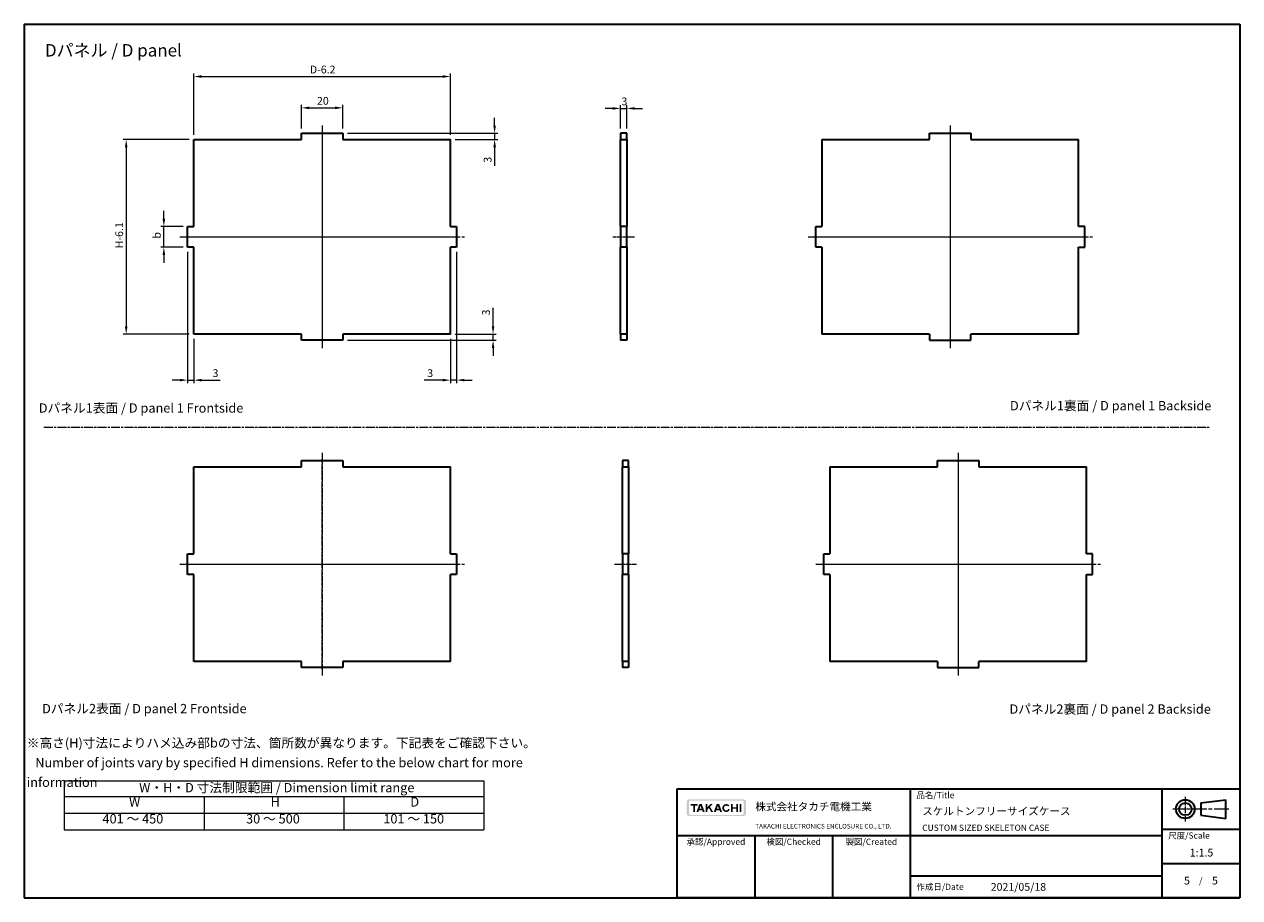
# Model space of a CAD drawing. Units: millimetres. Extents: x 14 to 5528, y 8 to 1272.
# Drawn here: x 4942 to 5528, y 8 to 430 of the extents above; entities that cross this region are included whole.
import ezdxf
from ezdxf.enums import TextEntityAlignment as Align

# ---------------------------------------------------------------- set-up
doc = ezdxf.new("R2010")
doc.units = ezdxf.units.MM
doc.linetypes.add('CHAIN', pattern=[0.35429999999999995, 0.2362, -0.0295, 0.0591, -0.0295])
doc.layers.get('Defpoints').update_dxf_attribs({"lineweight": 25})
for name, color, linetype, lineweight in [('Border (ISO)', 7, 'Continuous', 35), ('Centerline (ISO)', 131, 'Continuous', 18), ('Dimension (ISO)', 7, 'Continuous', 18), ('Dimension (ISO) @ 1', 7, 'Continuous', 18), ('Hatch (ISO)', 1, 'Continuous', 18), ('Sketch Geometry (ISO)', 7, 'Continuous', 18), ('Symbol (ISO)', 7, 'Continuous', 18), ('Title (ISO)', 7, 'Continuous', 35), ('Visible (ISO)', 7, 'Continuous', 35)]:
    doc.layers.add(name, color=color, linetype=linetype, lineweight=lineweight)
doc.styles.add('Note Text (TK)', font='MS PGothic.ttf')
doc.styles.add('Note Text (TK3)', font='MS PGothic.ttf')
doc.styles.add('文字スタイル67', font='arial.ttf')
doc.dimstyles.new('Default - Method 1b (TK)', dxfattribs={"dimtxt": 2.5, "dimasz": 2.5, "dimexe": 1, "dimexo": 1.499999999999999, "dimgap": 1, "dimtad": 1, "dimtoh": 1, "dimrnd": 1e-08, "dimdsep": 46, "dimtxsty": 'Note Text (TK)', "dimcen": 0.09, "dimdle": 5, "dimclrd": 100, "dimclre": 100, "dimclrt": 7, "dimadec": 1, "dimazin": 1, "dimtfac": 1, "dimtmove": 0, "dimatfit": 3, "dimfxl": 1, "dimtolj": 1, "dimlwd": -1, "dimlwe": -1, "dimarcsym": 0})

# ---------------------------------------------------------------- blocks, each defined once
blk = doc.blocks.new('図面枠 tk図枠')
at = {"layer": 'Border (ISO)'}
for p, q in [((14.49999999999999, 289), (405.4999999999999, 289)), ((14.49999999999999, 289), (14.50000000000001, 8.000000000000007)), ((405.4999999999999, 289), (405.4999999999999, 8.000000000000007)), ((14.50000000000001, 8.000000000000007), (405.4999999999999, 8.000000000000007))]:
    blk.add_line(p, q, dxfattribs=at)
blk = doc.blocks.new('表題欄 tk表題欄')
at = {"layer": 'Hatch (ISO)'}
h = blk.add_hatch(color=256, dxfattribs=at)
edge = h.paths.add_edge_path(flags=0)
edge.add_arc((95.57537688673352, 236.2990653650367), 0.5958259999999996, 269.9999999999897, 360)
edge.add_line((96.17120288673351, 236.2990653650368), (96.17120288673348, 239.7107813650365))
edge.add_arc((95.5753768867335, 239.7107813650366), 0.5958259999999996, 0, 90.0000000000068)
edge.add_line((95.57537688673342, 240.3066073650366), (79.13710888673356, 240.3066073650366))
edge.add_arc((79.13710888673353, 239.7107813650366), 0.5958259999999996, 89.99999999999744, 180)
edge.add_line((78.54128288673353, 239.7107813650365), (78.54128288673331, 236.2990653650368))
edge.add_arc((79.13710888673332, 236.2990653650365), 0.5958259999999996, 180, 270.0000000000231)
edge.add_line((79.13710888673356, 235.7032393650365), (95.57537688673342, 235.7032393650367))
edge = h.paths.add_edge_path()
edge.add_line((77.83935088673357, 239.9556413650366), (77.83935088673357, 236.0542053650368))
edge.add_arc((78.54128288673346, 236.0542053650367), 0.7019319999998935, 180, 270.0000000000087)
edge.add_line((78.54128288673357, 235.3522733650368), (96.17120288673352, 235.3522733650368))
edge.add_arc((96.17120288673351, 236.0542053650367), 0.7019319999998921, 270, 360)
edge.add_line((96.8731348867334, 236.0542053650368), (96.87313488673352, 239.9556413650366))
edge.add_arc((96.1712028867336, 239.9556413650367), 0.7019319999998921, 0, 90.00000000000873)
edge.add_line((96.17120288673348, 240.6575733650367), (78.54128288673357, 240.6575733650366))
edge.add_arc((78.54128288673357, 239.9556413650366), 0.7019319999999984, 90, 180)
for points in [[(79.07181288673355, 239.1476033650369), (79.07181288673355, 238.6578833650367), (79.92066088673353, 238.6578833650367), (79.92066088673353, 236.6581933650368), (80.50832488673353, 236.6581933650368), (80.50832488673353, 238.6578833650367), (81.35717288673355, 238.6578833650367), (81.35717288673355, 239.1476033650369)], [(85.68407849525303, 236.6581933650368), (84.9434673993943, 237.8918698287545), (84.41792288673358, 237.3246628822781), (84.41792288673358, 236.6581933650368), (83.89555488673355, 236.6581933650368), (83.89555488673355, 239.1476033650369), (84.41792288673358, 239.1476033650369), (84.41792288673358, 238.0993979968839), (85.38913556809511, 239.1476033650369), (86.10696490847272, 239.1476033650369), (85.31925422435492, 238.2974470774499), (86.30334488673353, 236.6581933650368)], [(92.09142939614459, 239.1476033650369), (92.09142939614459, 236.6581933650368), (92.60971639614465, 236.6581933650368), (92.60971639614465, 237.6580383650368), (93.76872039614462, 237.6580383650368), (93.76872039614462, 236.6581933650368), (94.28700739614459, 236.6581933650368), (94.28700739614459, 239.1476033650369), (93.76872039614462, 239.1476033650369), (93.76872039614462, 238.1477583650367), (92.60971639614465, 238.1477583650367), (92.60971639614465, 239.1476033650369)], [(94.84202339614467, 239.1476033650369), (94.84202339614467, 236.6581933650368), (95.36439139614473, 236.6581933650368), (95.36439139614473, 239.1476033650369)]]:
    blk.add_hatch(color=256, dxfattribs=at).paths.add_polyline_path(points)
h = blk.add_hatch(color=256, dxfattribs=at)
h.paths.add_polyline_path([(82.59020695886475, 237.7110913650368), (81.95242681460243, 237.7110913650368), (82.27131688673356, 238.5794973650367)], flags=0)
h.paths.add_polyline_path([(82.77903014574996, 237.1968853650368), (81.76360362771717, 237.1968853650368), (81.56578886050404, 236.6581933650368), (80.94907288673355, 236.6581933650368), (81.86321688673357, 239.1476033650369), (82.67941688673353, 239.1476033650369), (83.59356088673351, 236.6581933650368), (82.97684491296302, 236.6581933650368)])
h = blk.add_hatch(color=256, dxfattribs=at)
h.paths.add_polyline_path([(87.52707281460246, 237.7110913650368), (88.16485295886469, 237.7110913650368), (87.84596288673359, 238.5794973650367)], flags=0)
h.paths.add_polyline_path([(87.14043486050403, 236.6581933650368), (87.3382496277172, 237.1968853650368), (88.35367614574989, 237.1968853650368), (88.551490912963, 236.6581933650368), (89.16820688673343, 236.6581933650368), (88.25406288673352, 239.1476033650369), (87.43786288673356, 239.1476033650369), (86.52371888673358, 236.6581933650368)])
h = blk.add_hatch(color=256, dxfattribs=at)
edge = h.paths.add_edge_path()
edge.add_arc((90.52309888673334, 237.9028983650369), 1.273272000000011, 38.55054079078439, 336.5820184016556)
edge.add_line((91.69149139614446, 237.3968543650369), (91.17255542714857, 237.6216113977801))
edge.add_ellipse((90.52309888673352, 237.9028983650369), major_axis=(0, -0.7998759999999119), ratio=0.8673469387756529, start_angle=128.5505407907963, end_angle=426.582018401653, ccw=False)
edge.add_line((91.09381514418376, 238.3576891122095), (91.51887237036831, 238.6964075050431))
at = {"layer": 'Title (ISO)'}
for p, q in [((74.70882392282105, 244.052739026017), (255.7088239228211, 244.052739026017)), ((74.70882392282105, 209.052739026017), (74.70882392282105, 244.052739026017)), ((149.7088239228211, 244.052739026017), (149.7088239228211, 209.052739026017)), ((230.7088239228211, 244.052739026017), (230.7088239228211, 209.052739026017)), ((255.7088239228211, 244.052739026017), (255.7088239228211, 209.052739026017)), ((243.2088239228211, 239.552739026017), (251.2088239228211, 240.5527390260171)), ((243.2088239228211, 239.552739026017), (243.2088239228211, 235.552739026017)), ((251.2088239228211, 234.552739026017), (251.2088239228211, 240.5527390260171)), ((243.2088239228211, 235.552739026017), (251.2088239228211, 234.552739026017)), ((230.7088239228211, 231.052739026017), (255.7088239228211, 231.052739026017)), ((74.70882392282105, 229.052739026017), (230.7088239228211, 229.052739026017)), ((99.70882392282108, 229.052739026017), (99.70882392282108, 209.052739026017)), ((124.708823922821, 229.052739026017), (124.708823922821, 209.052739026017)), ((230.7088239228211, 220.052739026017), (255.7088239228211, 220.052739026017)), ((149.7088239228211, 216.052739026017), (230.7088239228211, 216.052739026017)), ((255.7088239228211, 209.052739026017), (74.70882392282105, 209.052739026017))]:
    blk.add_line(p, q, dxfattribs=at)
at = {"layer": 'Title (ISO)', "color": 4, "linetype": 'CHAIN', "lineweight": 18, "ltscale": 8.889559745788574}
blk.add_line((238.2088239228211, 241.552739026017), (238.2088239228211, 233.552739026017), dxfattribs=at)
at = {"layer": 'Title (ISO)', "color": 4, "linetype": 'CHAIN', "lineweight": 18, "ltscale": 20.00163269042969}
blk.add_line((252.2088239228211, 237.552739026017), (234.2088239228211, 237.552739026017), dxfattribs=at)
at = {"layer": 'Title (ISO)'}
for radius in [3, 2]:
    blk.add_circle((238.2088239228211, 237.552739026017), radius, dxfattribs=at)
at = {"layer": 'Title (ISO)', "color": 1, "char_height": 2.000000029802322, "line_spacing_factor": 1.5, "style": 'Note Text (TK)'}
for s, insert, attachment_point in [('\\fＭＳ Ｐゴシック|b0|i0;\\H2.0000;品名/Title', (151.708823922821, 242.052739026017), 4), ('\\fＭＳ Ｐゴシック|b0|i0;\\H2.0000;承認/Approved', (87.20882392282108, 227.052739026017), 5), ('\\fＭＳ Ｐゴシック|b0|i0;\\H2.0000;検図/Checked', (112.208823922821, 227.052739026017), 5), ('\\fＭＳ Ｐゴシック|b0|i0;\\H2.0000;製図/Created', (137.2088239228211, 227.052739026017), 5), ('\\fＭＳ Ｐゴシック|b0|i0;\\H2.0000;尺度/Scale', (232.7088239228211, 229.052739026017), 4), ('\\fＭＳ Ｐゴシック|b0|i0;\\H2.0000;作成日/Date', (151.708823922821, 212.552739026017), 4)]:
    blk.add_mtext(s, dxfattribs=dict(at, insert=insert, attachment_point=attachment_point))
at = {"layer": 'Title (ISO)', "color": 7, "line_spacing_factor": 1.5, "style": 'Note Text (TK)'}
for s, insert, char_height, attachment_point in [('株式会社タカチ電機工業', (99.87313488673345, 238.052739026017), 2.5, 4), ('\\fArial|b0|i0;\\H1.4986;TAKACHI ELECTRONICS ENCLOSURE CO., LTD.', (99.87313488673342, 232.052739026017), 1.49859994649887, 4), ('\\fＭＳ Ｐゴシック|b0|i0;\\H2.0000;/', (243.2088239228211, 214.552739026017), 2.000000029802322, 5)]:
    blk.add_mtext(s, dxfattribs=dict(at, insert=insert, char_height=char_height, attachment_point=attachment_point))
at = {"layer": 'Title (ISO)', "color": 7}
for tag, p, height, style in [('<品名>_001', (153.5667784682756, 235.6535912987443), 2.5, 'Note Text (TK)'), ('<Title>_001', (153.5696697597652, 230.5520568828656), 2.000000029802322, '文字スタイル67'), ('<ページ_No.>_001', (237.9488807410029, 213.302739026017), 2.5, 'Note Text (TK)'), ('<総ページ数>_001', (246.7997330137301, 213.302739026017), 2.5, 'Note Text (TK)'), ('作成日_001', (175.6108125591847, 211.2814322078352), 2.5, 'Note Text (TK)')]:
    blk.add_attdef(tag, p, '', height=height, dxfattribs=dict(at, style=style))
at = {"layer": 'Title (ISO)', "color": 7, "style": 'Note Text (TK)'}
blk.add_attdef('<尺度>', text='', height=2.5, dxfattribs=at).set_placement((243.2088239228211, 223.5527390260171), align=Align.MIDDLE_CENTER)
blk = doc.blocks.new('*D54')
at = {"layer": 'Defpoints', "color": 0}
for p in [(5147.629340392194, 404.302060964698), (5023.829340392194, 373.9029228776626), (5147.629340392194, 373.9029228776626)]:
    blk.add_point(p, dxfattribs=at)
at = {"layer": 'Dimension (ISO)', "color": 100}
for p, q in [((5023.829340392194, 376.1529228776625), (5023.829340392194, 405.802060964698)), ((5147.629340392194, 376.1529228776625), (5147.629340392194, 405.802060964698)), ((5027.579340392194, 404.302060964698), (5143.879340392195, 404.302060964698))]:
    blk.add_line(p, q, dxfattribs=at)
for points in [[(5027.579340392194, 404.927060964698), (5027.579340392194, 403.677060964698), (5023.829340392194, 404.302060964698)], [(5143.879340392195, 404.927060964698), (5143.879340392195, 403.677060964698), (5147.629340392194, 404.302060964698)]]:
    blk.add_solid(points, dxfattribs=at)
at = {"layer": 'Dimension (ISO)', "color": 7, "insert": (5078.623516528558, 407.677060964698), "char_height": 3.75, "attachment_point": 4, "style": 'Note Text (TK)'}
blk.add_mtext('\\A1; \\fＭＳ Ｐゴシック|b0|i0;D-6.2', dxfattribs=at)
blk = doc.blocks.new('*D55')
at = {"layer": 'Defpoints', "color": 0}
for p in [(5009.33820933399, 331.9529228776627), (5020.829340392197, 331.9529228776627), (5020.829340392197, 321.9529228776627)]:
    blk.add_point(p, dxfattribs=at)
at = {"layer": 'Dimension (ISO)', "color": 100}
for p, q in [((5009.33820933399, 335.7029228776627), (5009.33820933399, 339.4529228776627)), ((5018.579340392196, 331.9529228776627), (5007.83820933399, 331.9529228776627)), ((5009.33820933399, 321.9529228776627), (5009.33820933399, 331.9529228776627)), ((5018.579340392196, 321.9529228776627), (5007.83820933399, 321.9529228776627)), ((5009.33820933399, 318.2029228776627), (5009.33820933399, 314.4529228776627))]:
    blk.add_line(p, q, dxfattribs=at)
for points in [[(5008.71320933399, 335.7029228776627), (5009.96320933399, 335.7029228776627), (5009.33820933399, 331.9529228776627)], [(5008.71320933399, 318.2029228776627), (5009.96320933399, 318.2029228776627), (5009.33820933399, 321.9529228776627)]]:
    blk.add_solid(points, dxfattribs=at)
at = {"layer": 'Dimension (ISO)', "color": 7, "insert": (5005.96320933399, 324.9074683322067), "char_height": 3.75, "attachment_point": 4, "rotation": 90, "style": 'Note Text (TK)'}
blk.add_mtext('\\A1; \\fＭＳ Ｐゴシック|b0|i0;b', dxfattribs=at)
blk = doc.blocks.new('*D56')
at = {"layer": 'Defpoints', "color": 0}
for p in [(5023.829340392197, 373.9029228776626), (4991.166266755364, 280.0029228776626), (5023.829340392197, 280.0029228776626)]:
    blk.add_point(p, dxfattribs=at)
at = {"layer": 'Dimension (ISO)', "color": 100}
for p, q in [((5021.579340392197, 373.9029228776626), (4989.666266755364, 373.9029228776626)), ((4991.166266755364, 370.1529228776626), (4991.166266755364, 283.7529228776626)), ((5021.579340392197, 280.0029228776626), (4989.666266755364, 280.0029228776626))]:
    blk.add_line(p, q, dxfattribs=at)
for points in [[(4990.541266755364, 370.1529228776626), (4991.791266755363, 370.1529228776626), (4991.166266755364, 373.9029228776626)], [(4990.541266755364, 283.7529228776626), (4991.791266755363, 283.7529228776626), (4991.166266755364, 280.0029228776626)]]:
    blk.add_solid(points, dxfattribs=at)
at = {"layer": 'Dimension (ISO)', "color": 7, "insert": (4987.791266755363, 320.2412751503898), "char_height": 3.75, "attachment_point": 4, "rotation": 90, "style": 'Note Text (TK)'}
blk.add_mtext('\\A1; \\fＭＳ Ｐゴシック|b0|i0;H-6.1', dxfattribs=at)
blk = doc.blocks.new('*D57')
at = {"layer": 'Defpoints', "color": 0}
for p in [(5232.737341866374, 388.9029228776626), (5229.737341866374, 376.9029228776626), (5232.737341866374, 376.9029228776626)]:
    blk.add_point(p, dxfattribs=at)
at = {"layer": 'Dimension (ISO)', "color": 100}
for p, q in [((5225.987341866374, 388.9029228776626), (5222.237341866374, 388.9029228776626)), ((5229.737341866374, 379.1529228776626), (5229.737341866374, 390.4029228776626)), ((5229.737341866374, 388.9029228776626), (5232.737341866374, 388.9029228776626)), ((5232.737341866374, 379.1529228776626), (5232.737341866374, 390.4029228776626)), ((5236.487341866374, 388.9029228776626), (5240.237341866373, 388.9029228776626))]:
    blk.add_line(p, q, dxfattribs=at)
for points in [[(5225.987341866374, 389.5279228776626), (5225.987341866374, 388.2779228776626), (5229.737341866374, 388.9029228776626)], [(5236.487341866374, 389.5279228776626), (5236.487341866374, 388.2779228776626), (5232.737341866374, 388.9029228776626)]]:
    blk.add_solid(points, dxfattribs=at)
at = {"layer": 'Dimension (ISO)', "color": 7, "insert": (5230.150694139101, 392.2779228776626), "char_height": 3.75, "attachment_point": 4, "style": 'Note Text (TK)'}
blk.add_mtext('\\A1;3', dxfattribs=at)
blk = doc.blocks.new('テーブル1')
at = {"layer": 'Symbol (ISO)'}
for p, q in [((27.32995242019983, 45.61648017594953), (162.3299524201998, 45.61648017594953)), ((27.32995242019983, 45.61648017594953), (27.32995242019983, 40.58901164206801)), ((162.3299524201998, 45.61648017594953), (162.3299524201998, 40.58901164206801)), ((27.32995242019983, 40.58901164206801), (162.3299524201998, 40.58901164206801)), ((27.32995242019983, 40.58901164206801), (27.32995242019983, 35.18901152285872)), ((72.32995242019983, 40.58901164206801), (72.32995242019983, 35.18901152285872)), ((117.3299524201998, 40.58901164206801), (117.3299524201998, 35.18901152285872)), ((162.3299524201998, 40.58901164206801), (162.3299524201998, 35.18901152285872)), ((27.32995242019983, 35.18901152285872), (162.3299524201998, 35.18901152285872)), ((27.32995242019983, 35.18901152285872), (27.32995242019983, 29.78901140364943)), ((72.32995242019983, 35.18901152285872), (72.32995242019983, 29.78901140364943)), ((117.3299524201998, 35.18901152285872), (117.3299524201998, 29.78901140364943)), ((162.3299524201998, 35.18901152285872), (162.3299524201998, 29.78901140364943)), ((27.32995242019983, 29.78901140364943), (162.3299524201998, 29.78901140364943))]:
    blk.add_line(p, q, dxfattribs=at)
at = {"layer": 'Symbol (ISO)', "color": 7, "char_height": 3.000000119209289, "attachment_point": 7, "style": 'Note Text (TK3)'}
for s, insert in [('W・H・D 寸法制限範囲 / Dimension limit range', (51.45607243732733, 40.97116691223124)), ('W', (48.20168580369276, 36.3714677041735)), ('H', (93.7369567720211, 36.38901156476824)), ('D', (138.7002128399744, 36.38901156476824)), ('401 ～ 450', (39.65187582285036, 30.94515183627265)), ('30 ～ 500', (85.85148269079217, 30.94515183627265)), ('101 ～ 150', (129.9974767213215, 30.94515183627265))]:
    blk.add_mtext(s, dxfattribs=dict(at, insert=insert))
blk = doc.blocks.new('*D58')
at = {"layer": 'Defpoints', "color": 0}
for p in [(5020.829340392194, 321.9529228776626), (5023.829340392194, 280.0029228776625), (5023.829340392194, 257.7792390281386)]:
    blk.add_point(p, dxfattribs=at)
at = {"layer": 'Dimension (ISO)', "color": 100}
for p, q in [((5020.829340392194, 319.7029228776626), (5020.829340392194, 256.2792390281387)), ((5023.829340392194, 277.7529228776625), (5023.829340392194, 256.2792390281387)), ((5017.079340392195, 257.7792390281386), (5013.329340392195, 257.7792390281386)), ((5020.829340392194, 257.7792390281386), (5023.829340392194, 257.7792390281386)), ((5027.579340392194, 257.7792390281386), (5036.502635879124, 257.7792390281386))]:
    blk.add_line(p, q, dxfattribs=at)
for points in [[(5017.079340392195, 258.4042390281386), (5017.079340392195, 257.1542390281386), (5020.829340392194, 257.7792390281386)], [(5027.579340392194, 258.4042390281386), (5027.579340392194, 257.1542390281386), (5023.829340392194, 257.7792390281386)]]:
    blk.add_solid(points, dxfattribs=at)
at = {"layer": 'Dimension (ISO)', "color": 7, "insert": (5032.829340424579, 261.1542390281386), "char_height": 3.75, "attachment_point": 4, "style": 'Note Text (TK)'}
blk.add_mtext('\\A1;3', dxfattribs=at)
blk = doc.blocks.new('*D59')
at = {"layer": 'Defpoints', "color": 0}
for p in [(5150.629340392194, 321.9529228776625), (5147.629340392194, 280.0029228776625), (5147.629340392194, 257.7792390281386)]:
    blk.add_point(p, dxfattribs=at)
at = {"layer": 'Dimension (ISO)', "color": 100}
for p, q in [((5150.629340392194, 319.7029228776625), (5150.629340392194, 256.2792390281387)), ((5147.629340392194, 277.7529228776625), (5147.629340392194, 256.2792390281387)), ((5143.879340392195, 257.7792390281386), (5134.956044905266, 257.7792390281386)), ((5150.629340392194, 257.7792390281386), (5147.629340392194, 257.7792390281386)), ((5154.379340392194, 257.7792390281386), (5158.129340392195, 257.7792390281386))]:
    blk.add_line(p, q, dxfattribs=at)
for points in [[(5143.879340392195, 258.4042390281386), (5143.879340392195, 257.1542390281386), (5147.629340392194, 257.7792390281386)], [(5154.379340392194, 258.4042390281386), (5154.379340392194, 257.1542390281386), (5150.629340392194, 257.7792390281386)]]:
    blk.add_solid(points, dxfattribs=at)
at = {"layer": 'Dimension (ISO)', "color": 7, "insert": (5136.456044905265, 261.1542390281386), "char_height": 3.75, "attachment_point": 4, "style": 'Note Text (TK)'}
blk.add_mtext('\\A1;3', dxfattribs=at)
blk = doc.blocks.new('*D60')
at = {"layer": 'Defpoints', "color": 0}
for p in [(5095.729340392193, 389.1804888504091), (5075.729340392194, 376.9029228776626), (5095.729340392193, 376.9029228776626)]:
    blk.add_point(p, dxfattribs=at)
at = {"layer": 'Dimension (ISO)', "color": 100}
for p, q in [((5075.729340392194, 379.1529228776626), (5075.729340392194, 390.6804888504091)), ((5079.479340392194, 389.1804888504091), (5091.979340392194, 389.1804888504091)), ((5095.729340392193, 379.1529228776626), (5095.729340392193, 390.6804888504091))]:
    blk.add_line(p, q, dxfattribs=at)
for points in [[(5079.479340392194, 389.8054888504091), (5079.479340392194, 388.5554888504091), (5075.729340392194, 389.1804888504091)], [(5091.979340392194, 389.8054888504091), (5091.979340392194, 388.5554888504091), (5095.729340392193, 389.1804888504091)]]:
    blk.add_solid(points, dxfattribs=at)
at = {"layer": 'Dimension (ISO)', "color": 7, "insert": (5083.236442664921, 392.5554888504091), "char_height": 3.75, "attachment_point": 4, "style": 'Note Text (TK)'}
blk.add_mtext('\\A1;20', dxfattribs=at)
blk = doc.blocks.new('*D61')
at = {"layer": 'Defpoints', "color": 0}
for p in [(5095.729340392196, 376.9029228776627), (5147.629340392196, 373.9029228776626), (5168.959822185329, 373.9029228776626)]:
    blk.add_point(p, dxfattribs=at)
at = {"layer": 'Dimension (ISO)', "color": 100}
for p, q in [((5168.959822185329, 380.6529228776627), (5168.959822185329, 384.4029228776628)), ((5097.979340392196, 376.9029228776627), (5170.459822185329, 376.9029228776627)), ((5168.959822185329, 376.9029228776627), (5168.959822185329, 373.9029228776626)), ((5149.879340392196, 373.9029228776626), (5170.459822185329, 373.9029228776626)), ((5168.959822185329, 370.1529228776627), (5168.959822185329, 361.229627390734))]:
    blk.add_line(p, q, dxfattribs=at)
for points in [[(5168.334822185329, 380.6529228776627), (5169.584822185329, 380.6529228776627), (5168.959822185329, 376.9029228776627)], [(5168.334822185329, 370.1529228776627), (5169.584822185329, 370.1529228776627), (5168.959822185329, 373.9029228776626)]]:
    blk.add_solid(points, dxfattribs=at)
at = {"layer": 'Dimension (ISO)', "color": 7, "insert": (5165.584822185328, 362.7296273907325), "char_height": 3.75, "attachment_point": 4, "rotation": 90, "style": 'Note Text (TK)'}
blk.add_mtext('\\A1;3', dxfattribs=at)
blk = doc.blocks.new('*D62')
at = {"layer": 'Defpoints', "color": 0}
for p in [(5095.729340392196, 277.0029228776626), (5147.629340392196, 280.0029228776626), (5168.201633471037, 280.0029228776626)]:
    blk.add_point(p, dxfattribs=at)
at = {"layer": 'Dimension (ISO)', "color": 100}
for p, q in [((5168.201633471037, 283.7529228776626), (5168.201633471037, 292.6762183645941)), ((5097.979340392196, 277.0029228776626), (5169.701633471037, 277.0029228776626)), ((5149.879340392196, 280.0029228776626), (5169.701633471037, 280.0029228776626)), ((5168.201633471037, 277.0029228776626), (5168.201633471037, 280.0029228776626)), ((5168.201633471037, 273.2529228776626), (5168.201633471037, 269.5029228776626))]:
    blk.add_line(p, q, dxfattribs=at)
for points in [[(5167.576633471037, 283.7529228776626), (5168.826633471037, 283.7529228776626), (5168.201633471037, 280.0029228776626)], [(5167.576633471037, 273.2529228776626), (5168.826633471037, 273.2529228776626), (5168.201633471037, 277.0029228776626)]]:
    blk.add_solid(points, dxfattribs=at)
at = {"layer": 'Dimension (ISO)', "color": 7, "insert": (5164.826633471037, 289.0029229100471), "char_height": 3.75, "attachment_point": 4, "rotation": 90, "style": 'Note Text (TK)'}
blk.add_mtext('\\A1;3', dxfattribs=at)

msp = doc.modelspace()

# ---------------------------------------------------------------- linework, layer by layer
at = {"layer": 'Centerline (ISO)', "linetype": 'CHAIN', "ltscale": 23.99096870422363}
for p, q in [((5085.729340392195, 380.6529228776626), (5085.729340392195, 273.2529228776625)), ((5085.729340392195, 377.6529228776626), (5085.729340392195, 276.2529228776625)), ((5388.836517333416, 380.6529228776626), (5388.836517333416, 273.2529228776625)), ((5388.836517333416, 377.6529228776626), (5388.836517333416, 276.2529228776625)), ((5017.079340392195, 326.9529228776625), (5154.379340392194, 326.9529228776625)), ((5020.079340392194, 326.9529228776625), (5151.379340392194, 326.9529228776625)), ((5320.186517333415, 326.9529228776625), (5457.486517333416, 326.9529228776625)), ((5323.186517333415, 326.9529228776625), (5454.486517333416, 326.9529228776625)), ((5085.729340392145, 222.6631688454144), (5085.729340392145, 115.2631688454143)), ((5085.729340392145, 118.2631688454143), (5085.729340392145, 219.6631688454143)), ((5392.643986323005, 222.6631688454141), (5392.643986323005, 115.263168845414)), ((5392.643986323005, 219.663168845414), (5392.643986323005, 118.263168845414)), ((5017.079340392144, 168.9631688454143), (5154.379340392145, 168.9631688454143)), ((5020.079340392145, 168.9631688454143), (5151.379340392145, 168.9631688454143)), ((5323.993986323004, 168.963168845414), (5461.293986323004, 168.963168845414)), ((5326.993986323003, 168.963168845414), (5458.293986323003, 168.963168845414))]:
    msp.add_line(p, q, dxfattribs=at)
at = {"layer": 'Centerline (ISO)', "linetype": 'CHAIN', "ltscale": 7.778351783752441}
for p, q in [((5225.98734186639, 326.9529228776625), (5236.48734186639, 326.9529228776625)), ((5225.987341866389, 326.9529228776625), (5236.487341866389, 326.9529228776625)), ((5226.844479660749, 168.963168845414), (5237.344479660749, 168.963168845414)), ((5226.844479660748, 168.963168845414), (5237.344479660748, 168.963168845414))]:
    msp.add_line(p, q, dxfattribs=at)
at = {"layer": 'Sketch Geometry (ISO)', "color": 4, "linetype": 'CHAIN', "ltscale": 18.25944519042969}
msp.add_line((4951.501061831695, 235.1478842094707), (5514.332014843168, 235.1478842094707), dxfattribs=at)
at = {"layer": 'Visible (ISO)'}
for p, q in [((5075.729340392194, 376.9029228776626), (5095.729340392193, 376.9029228776626)), ((5075.729340392194, 373.9029228776626), (5075.729340392194, 376.9029228776626)), ((5095.729340392193, 376.9029228776626), (5095.729340392193, 373.9029228776626)), ((5229.737341866374, 376.9029228776626), (5229.737341866374, 373.9029228776626)), ((5232.737341866375, 376.9029228776626), (5229.737341866374, 376.9029228776626)), ((5232.737341866375, 373.9029228776626), (5232.737341866375, 376.9029228776626)), ((5378.836517333416, 373.9029228776626), (5378.836517333416, 376.9029228776626)), ((5378.836517333416, 376.9029228776626), (5398.836517333416, 376.9029228776626)), ((5398.836517333416, 376.9029228776626), (5398.836517333416, 373.9029228776626)), ((5023.829340392194, 331.9529228776626), (5023.829340392194, 373.9029228776626)), ((5023.829340392194, 373.9029228776626), (5075.729340392194, 373.9029228776626)), ((5095.729340392193, 373.9029228776626), (5147.629340392194, 373.9029228776626)), ((5147.629340392194, 331.9529228776626), (5147.629340392194, 373.9029228776626)), ((5229.737341866389, 373.9029228776626), (5232.737341866389, 373.9029228776626)), ((5229.737341866389, 331.9529228776626), (5229.737341866389, 373.9029228776626)), ((5232.737341866389, 373.9029228776626), (5232.737341866389, 331.9529228776626)), ((5326.936517333415, 373.9029228776626), (5326.936517333415, 331.9529228776626)), ((5326.936517333415, 373.9029228776626), (5378.836517333416, 373.9029228776626)), ((5398.836517333416, 373.9029228776626), (5450.736517333416, 373.9029228776626)), ((5450.736517333416, 331.9529228776626), (5450.736517333416, 373.9029228776626)), ((5020.829340392194, 321.9529228776626), (5020.829340392194, 331.9529228776626)), ((5020.829340392194, 331.9529228776626), (5023.829340392194, 331.9529228776626)), ((5147.629340392194, 331.9529228776626), (5150.629340392194, 331.9529228776626)), ((5150.629340392194, 331.9529228776626), (5150.629340392194, 321.9529228776625)), ((5229.73734186639, 331.9529228776626), (5229.73734186639, 321.9529228776625)), ((5232.73734186639, 331.9529228776626), (5229.73734186639, 331.9529228776626)), ((5232.73734186639, 321.9529228776625), (5232.73734186639, 331.9529228776626)), ((5323.936517333415, 321.9529228776625), (5323.936517333415, 331.9529228776626)), ((5323.936517333415, 331.9529228776626), (5326.936517333415, 331.9529228776626)), ((5453.736517333416, 331.9529228776626), (5450.736517333416, 331.9529228776626)), ((5453.736517333416, 321.9529228776626), (5453.736517333416, 331.9529228776626)), ((5023.829340392194, 321.9529228776626), (5020.829340392194, 321.9529228776626)), ((5023.829340392194, 280.0029228776626), (5023.829340392194, 321.9529228776626)), ((5150.629340392194, 321.9529228776625), (5147.629340392194, 321.9529228776625)), ((5147.629340392194, 280.0029228776626), (5147.629340392194, 321.9529228776625)), ((5232.73734186639, 321.9529228776625), (5229.73734186639, 321.9529228776625)), ((5229.737341866389, 280.0029228776626), (5229.737341866389, 321.9529228776625)), ((5232.737341866389, 321.9529228776625), (5232.737341866389, 280.0029228776626)), ((5326.936517333415, 321.9529228776625), (5323.936517333415, 321.9529228776625)), ((5326.936517333415, 321.9529228776625), (5326.936517333415, 280.0029228776626)), ((5450.736517333416, 321.9529228776626), (5453.736517333416, 321.9529228776626)), ((5450.736517333416, 280.0029228776626), (5450.736517333416, 321.9529228776626)), ((5075.729340392194, 280.0029228776626), (5023.829340392194, 280.0029228776626)), ((5075.729340392194, 277.0029228776626), (5075.729340392194, 280.0029228776626)), ((5095.729340392193, 277.0029228776626), (5075.729340392194, 277.0029228776626)), ((5147.629340392194, 280.0029228776626), (5095.729340392193, 280.0029228776626)), ((5095.729340392193, 280.0029228776626), (5095.729340392193, 277.0029228776626)), ((5232.737341866389, 280.0029228776626), (5229.737341866389, 280.0029228776626)), ((5229.737341866374, 280.0029228776626), (5229.737341866374, 277.0029228776626)), ((5232.737341866375, 277.0029228776626), (5229.737341866374, 277.0029228776626)), ((5232.737341866375, 280.0029228776626), (5232.737341866375, 277.0029228776626)), ((5378.836517333416, 280.0029228776626), (5326.936517333415, 280.0029228776626)), ((5378.836517333416, 280.0029228776626), (5378.836517333416, 277.0029228776626)), ((5378.836517333416, 277.0029228776626), (5398.836517333416, 277.0029228776626)), ((5450.736517333416, 280.0029228776626), (5398.836517333416, 280.0029228776626)), ((5398.836517333416, 277.0029228776626), (5398.836517333416, 280.0029228776626)), ((5075.729340392145, 218.9131688454144), (5095.729340392145, 218.9131688454144)), ((5075.729340392145, 215.9131688454144), (5075.729340392145, 218.9131688454144)), ((5095.729340392145, 218.9131688454144), (5095.729340392145, 215.9131688454144)), ((5230.594479660733, 218.913168845414), (5230.594479660733, 215.913168845414)), ((5233.594479660733, 218.913168845414), (5230.594479660733, 218.913168845414)), ((5233.594479660733, 215.913168845414), (5233.594479660733, 218.913168845414)), ((5382.643986323004, 215.913168845414), (5382.643986323004, 218.913168845414)), ((5382.643986323004, 218.913168845414), (5402.643986323004, 218.9131688454141)), ((5402.643986323004, 218.9131688454141), (5402.643986323004, 215.913168845414)), ((5023.829340392145, 173.9631688454144), (5023.829340392145, 215.9131688454144)), ((5023.829340392145, 215.9131688454144), (5075.729340392145, 215.9131688454144)), ((5095.729340392145, 215.9131688454144), (5147.629340392144, 215.9131688454144)), ((5147.629340392144, 173.9631688454143), (5147.629340392144, 215.9131688454144)), ((5230.594479660748, 215.913168845414), (5233.594479660748, 215.913168845414)), ((5230.594479660748, 173.963168845414), (5230.594479660748, 215.913168845414)), ((5233.594479660748, 215.913168845414), (5233.594479660748, 173.963168845414)), ((5330.743986323003, 215.913168845414), (5330.743986323003, 173.963168845414)), ((5330.743986323003, 215.913168845414), (5382.643986323004, 215.913168845414)), ((5402.643986323004, 215.913168845414), (5454.543986323004, 215.913168845414)), ((5454.543986323004, 173.963168845414), (5454.543986323004, 215.913168845414)), ((5020.829340392145, 163.9631688454143), (5020.829340392144, 173.9631688454144)), ((5020.829340392144, 173.9631688454144), (5023.829340392145, 173.9631688454144)), ((5147.629340392144, 173.9631688454143), (5150.629340392145, 173.9631688454143)), ((5150.629340392145, 173.9631688454143), (5150.629340392145, 163.9631688454143)), ((5230.594479660749, 173.963168845414), (5230.594479660749, 163.9631688454139)), ((5233.594479660749, 173.963168845414), (5230.594479660749, 173.963168845414)), ((5233.594479660749, 163.9631688454139), (5233.594479660749, 173.963168845414)), ((5327.743986323003, 163.9631688454139), (5327.743986323003, 173.963168845414)), ((5327.743986323003, 173.963168845414), (5330.743986323003, 173.963168845414)), ((5457.543986323003, 173.963168845414), (5454.543986323004, 173.963168845414)), ((5457.543986323003, 163.963168845414), (5457.543986323003, 173.963168845414)), ((5023.829340392145, 163.9631688454143), (5020.829340392145, 163.9631688454143)), ((5023.829340392145, 122.0131688454143), (5023.829340392145, 163.9631688454143)), ((5150.629340392145, 163.9631688454143), (5147.629340392144, 163.9631688454143)), ((5147.629340392144, 122.0131688454143), (5147.629340392144, 163.9631688454143)), ((5233.594479660749, 163.9631688454139), (5230.594479660749, 163.9631688454139)), ((5230.594479660748, 122.013168845414), (5230.594479660748, 163.9631688454139)), ((5233.594479660748, 163.9631688454139), (5233.594479660748, 122.013168845414)), ((5330.743986323003, 163.9631688454139), (5327.743986323003, 163.9631688454139)), ((5330.743986323003, 163.9631688454139), (5330.743986323003, 122.013168845414)), ((5454.543986323004, 163.963168845414), (5457.543986323003, 163.963168845414)), ((5454.543986323004, 122.013168845414), (5454.543986323004, 163.963168845414)), ((5075.729340392145, 122.0131688454143), (5023.829340392145, 122.0131688454143)), ((5075.729340392145, 119.0131688454143), (5075.729340392145, 122.0131688454143)), ((5095.729340392145, 119.0131688454143), (5075.729340392145, 119.0131688454143)), ((5147.629340392144, 122.0131688454143), (5095.729340392145, 122.0131688454143)), ((5095.729340392145, 122.0131688454143), (5095.729340392145, 119.0131688454143)), ((5233.594479660748, 122.013168845414), (5230.594479660748, 122.013168845414)), ((5230.594479660733, 122.013168845414), (5230.594479660733, 119.013168845414)), ((5233.594479660733, 119.013168845414), (5230.594479660733, 119.013168845414)), ((5233.594479660733, 122.013168845414), (5233.594479660733, 119.013168845414)), ((5382.643986323004, 122.013168845414), (5330.743986323003, 122.013168845414)), ((5382.643986323004, 122.013168845414), (5382.643986323004, 119.013168845414)), ((5382.643986323004, 119.013168845414), (5402.643986323004, 119.013168845414)), ((5454.543986323004, 122.013168845414), (5402.643986323004, 122.013168845414)), ((5402.643986323004, 119.013168845414), (5402.643986323004, 122.013168845414))]:
    msp.add_line(p, q, dxfattribs=at)

# ---------------------------------------------------------------- block references
at = {"xscale": 1.5, "yscale": 1.5, "zscale": 1.5}
for name in ['図面枠 tk図枠', 'テーブル1']:
    msp.add_blockref(name, (4920.25, -4.000000000000014), dxfattribs=at)
ref = msp.add_blockref('表題欄 tk表題欄', (5144.936764115769, -305.5791085390255), dxfattribs=dict(xscale=1.5, yscale=1.5, zscale=1.5))
ref.add_attrib('<品名>_001', 'スケルトンフリーサイズケース', (5375.286931818182, 47.90127840909091), dxfattribs={"layer": 'Title (ISO)', "color": 7, "height": 3.75, "style": 'Note Text (TK)'})
ref.add_attrib('<尺度>_001', '1:1.5', (5504.401988636364, 27.87500000000004), dxfattribs={"layer": 'Title (ISO)', "color": 7, "height": 3.75, "style": 'Note Text (TK)'})
ref.add_attrib('作成日_001', '2021/05/18', (5408.352982954546, 11.34303977272729), dxfattribs={"layer": 'Title (ISO)', "color": 7, "height": 3.75, "style": 'Note Text (TK)'})
ref.add_attrib('<Title>_001', 'CUSTOM SIZED SKELETON CASE', (5375.291268755416, 40.24897678527284), dxfattribs={"layer": 'Title (ISO)', "color": 7, "height": 3.000000044703483, "style": '文字スタイル67'})
ref.add_attrib('<ページ_No.>_001', '5', (5501.636363636363, 14.37500000000001), dxfattribs={"layer": 'Title (ISO)', "color": 7, "height": 3.75, "style": 'Note Text (TK)'})
ref.add_attrib('<総ページ数>_001', '5', (5515.136363636363, 14.37500000000001), dxfattribs={"layer": 'Title (ISO)', "color": 7, "height": 3.75, "style": 'Note Text (TK)'})

# ---------------------------------------------------------------- texts
at = {"layer": 'Symbol (ISO)', "color": 7, "attachment_point": 4, "style": 'Note Text (TK)'}
for s, insert, char_height, width, line_spacing_factor in [('\\fＭＳ Ｐゴシック|b0|i0;\\H6.0000;Dパネル / D panel', (4951.958746700981, 416.9550436155481), 6.000000089406967, 70.28069972991943, 1.5), ('\\fＭＳ Ｐゴシック|b0|i0;\\H4.5000;Dパネル1表面 / D panel 1 Frontside', (4948.97673350836, 244.3277574796653), 4.500000178813934, 103.473687171936, 1.5), ('\\fＭＳ Ｐゴシック|b0|i0;\\H4.5000;Dパネル1裏面 / D panel 1 Backside', (5417.649806948666, 245.4423289713365), 4.500000178813934, 102.2368454933166, 1.5), ('\\fＭＳ Ｐゴシック|b0|i0;\\H4.5000;Dパネル2表面 / D panel 2 Frontside', (4950.580109905343, 99.25361573043801), 4.500000178813934, 103.473687171936, 1.5), ('\\fＭＳ Ｐゴシック|b0|i0;\\H4.5000;Dパネル2裏面 / D panel 2 Backside', (5417.393385349934, 99.03707340759142), 4.500000178813934, 102.2368454933166, 1.5), ('\\fＭＳ Ｐゴシック|b0|i0;\\H4.5000;※高さ(H)寸法によりハメ込み部bの寸法、箇所数が異なります。下記表をご確認下さい。\\P\\fＭＳ Ｐゴシック|b0|i0;\\H4.5000;   Number of joints vary by specified H dimensions. Refer to the below chart for more information', (4943.167211672207, 73.20967534936267), 4.500000178813934, 273.1842041015625, 1.265217542648315)]:
    msp.add_mtext(s, dxfattribs=dict(at, insert=insert, char_height=char_height, width=width, line_spacing_factor=line_spacing_factor))

# ---------------------------------------------------------------- dimensions: what is measured, and where the dimension line sits
at = {"layer": 'Dimension (ISO) @ 1', "color": 100}
for base, p1, p2, angle, text, override, picture, middle in [((5147.629340392194, 404.302060964698), (5023.829340392194, 373.9029228776626), (5147.629340392194, 373.9029228776626), 180, ' \\fＭＳ Ｐゴシック|b0|i0;D-6.2', {"dimscale": 1, "dimtxt": 3.75, "dimasz": 3.75, "dimexe": 1.5, "dimexo": 2.249999999999999, "dimgap": 1.5, "dimtoh": 0, "dimdec": 2, "dimcen": 0.135, "dimtol": 0, "dimlim": 0, "dimtp": 0, "dimtm": 0, "dimtdec": 2, "dimtix": 0, "dimtofl": 0, "dimtmove": 0, "dimatfit": 1}, '*D54', (5085.729340392195, 404.302060964698)), ((4991.166266755364, 280.0029228776626), (5023.829340392194, 373.9029228776626), (5023.829340392194, 280.0029228776625), 90, ' \\fＭＳ Ｐゴシック|b0|i0;H-6.1', {"dimscale": 1, "dimtxt": 3.75, "dimasz": 3.75, "dimexe": 1.5, "dimexo": 2.249999999999999, "dimgap": 1.5, "dimtoh": 0, "dimdec": 2, "dimcen": 0.135, "dimtol": 0, "dimlim": 0, "dimtp": 0, "dimtm": 0, "dimtdec": 2, "dimtix": 0, "dimtofl": 0, "dimtmove": 0, "dimatfit": 1}, '*D56', (4991.166266755363, 326.9529228776625)), ((5009.33820933399, 331.9529228776627), (5020.829340392194, 321.9529228776626), (5020.829340392194, 331.9529228776626), 90, ' \\fＭＳ Ｐゴシック|b0|i0;b', {"dimscale": 1, "dimtxt": 3.75, "dimasz": 3.75, "dimexe": 1.5, "dimexo": 2.249999999999999, "dimgap": 1.5, "dimtoh": 0, "dimdec": 2, "dimcen": 0.135, "dimtol": 0, "dimlim": 0, "dimtp": 0, "dimtm": 0, "dimtdec": 2, "dimtix": 0, "dimtofl": 1, "dimtmove": 0, "dimatfit": 1}, '*D55', (5009.338209333989, 326.9529228776613))]:
    dim = msp.add_linear_dim(base=base, p1=p1, p2=p2, angle=angle, text=text, dimstyle='Default - Method 1b (TK)', override=override, dxfattribs=at)
    dim.commit()
    dim.dimension.update_dxf_attribs({"geometry": picture, "text_midpoint": middle, "dimtype": 128})
for base, p1, p2, angle, override, picture, middle in [((5095.729340392193, 389.1804888504091), (5075.729340392194, 376.9029228776626), (5095.729340392193, 376.9029228776626), 180, {"dimscale": 1, "dimtxt": 3.75, "dimasz": 3.75, "dimexe": 1.5, "dimexo": 2.249999999999999, "dimgap": 1.5, "dimtoh": 0, "dimdec": 2, "dimcen": 0.135, "dimtol": 0, "dimlim": 0, "dimtp": 0, "dimtm": 0, "dimtdec": 2, "dimtix": 0, "dimtofl": 0, "dimtmove": 0, "dimatfit": 1}, '*D60', (5085.729340392195, 389.1804888504091)), ((5232.737341866374, 388.9029228776626), (5229.737341866374, 376.9029228776626), (5232.737341866374, 376.9029228776626), 180, {"dimscale": 1, "dimtxt": 3.75, "dimasz": 3.75, "dimexe": 1.5, "dimexo": 2.249999999999999, "dimgap": 1.5, "dimtoh": 0, "dimdec": 2, "dimcen": 0.135, "dimtol": 0, "dimlim": 0, "dimtp": 0, "dimtm": 0, "dimtdec": 2, "dimtix": 0, "dimtofl": 1, "dimtmove": 0, "dimatfit": 1}, '*D57', (5231.237341866374, 388.9029228776626)), ((5168.959822185329, 373.9029228776626), (5095.729340392193, 376.9029228776626), (5147.629340392194, 373.9029228776626), 90, {"dimscale": 1, "dimtxt": 3.75, "dimasz": 3.75, "dimexe": 1.5, "dimexo": 2.249999999999999, "dimgap": 1.5, "dimtoh": 0, "dimdec": 2, "dimcen": 0.135, "dimtol": 0, "dimlim": 0, "dimtp": 0, "dimtm": 0, "dimtdec": 2, "dimtix": 0, "dimtofl": 1, "dimtmove": 0, "dimatfit": 1}, '*D61', (5168.959822185328, 363.8162751180052)), ((5023.829340392194, 257.7792390281386), (5020.829340392194, 321.9529228776626), (5023.829340392194, 280.0029228776625), 180, {"dimscale": 1, "dimtxt": 3.75, "dimasz": 3.75, "dimexe": 1.5, "dimexo": 2.249999999999999, "dimgap": 1.5, "dimtoh": 0, "dimdec": 2, "dimcen": 0.135, "dimtol": 0, "dimlim": 0, "dimtp": 0, "dimtm": 0, "dimtdec": 2, "dimtix": 0, "dimtofl": 1, "dimtmove": 0, "dimatfit": 1}, '*D58', (5033.915988151852, 257.7792390281386)), ((5147.629340392194, 257.7792390281386), (5150.629340392194, 321.9529228776625), (5147.629340392194, 280.0029228776625), 180, {"dimscale": 1, "dimtxt": 3.75, "dimasz": 3.75, "dimexe": 1.5, "dimexo": 2.249999999999999, "dimgap": 1.5, "dimtoh": 0, "dimdec": 2, "dimcen": 0.135, "dimtol": 0, "dimlim": 0, "dimtp": 0, "dimtm": 0, "dimtdec": 2, "dimtix": 0, "dimtofl": 1, "dimtmove": 0, "dimatfit": 1}, '*D59', (5137.542692632537, 257.7792390281386)), ((5168.201633471037, 280.0029228776626), (5095.729340392193, 277.0029228776625), (5147.629340392194, 280.0029228776625), 90, {"dimscale": 1, "dimtxt": 3.75, "dimasz": 3.75, "dimexe": 1.5, "dimexo": 2.249999999999999, "dimgap": 1.5, "dimtoh": 0, "dimdec": 2, "dimcen": 0.135, "dimtol": 0, "dimlim": 0, "dimtp": 0, "dimtm": 0, "dimtdec": 2, "dimtix": 0, "dimtofl": 1, "dimtmove": 0, "dimatfit": 1}, '*D62', (5168.201633471036, 290.0895706373199))]:
    dim = msp.add_linear_dim(base=base, p1=p1, p2=p2, angle=angle, dimstyle='Default - Method 1b (TK)', override=override, dxfattribs=at)
    dim.commit()
    dim.dimension.update_dxf_attribs({"geometry": picture, "text_midpoint": middle, "dimtype": 128})

doc.saveas('drawing.dxf')
